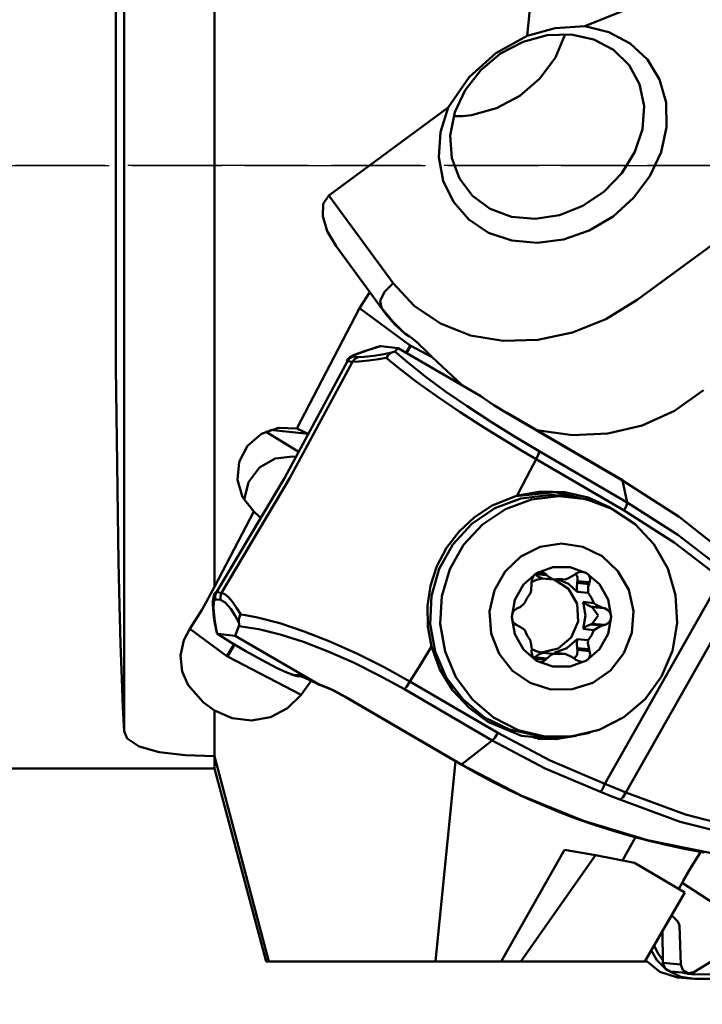
# Model space of a CAD drawing. Extents: x -34.7 to 57.8, y -58 to 21.5.
# Drawn here: x 13.5 to 36.2, y -27.8 to 4.8 of the extents above; entities that cross this region are included whole.
import ezdxf

# ---------------------------------------------------------------- set-up
doc = ezdxf.new("R2010")
doc.units = 0
doc.header["$PDMODE"] = 1
doc.linetypes.add('LONGDASH_DASH', pattern=[10.5, 6, -0.75, 3, -0.75])
doc.layers.get('DEFPOINTS').update_dxf_attribs({"linetype": 'CONTINUOUS'})
for name, color, linetype, lineweight in [('1', 4, 'CONTINUOUS', 50), ('2', 7, 'CONTINUOUS', 25), ('4', 2, 'LONGDASH_DASH', 25), ('SK4', 2, 'LONGDASH_DASH', 25)]:
    doc.layers.add(name, color=color, linetype=linetype, lineweight=lineweight)
doc.styles.add('STANDARD 3.5 mm', font='monos.ttf', dxfattribs={"height": 3.5})
doc.dimstyles.new('AM_DIN', dxfattribs={"dimtxt": 3.5, "dimasz": 2.5, "dimexe": 2, "dimexo": 1, "dimgap": 1, "dimtad": 1, "dimdsep": 46, "dimtxsty": 'STANDARD 3.5 mm', "dimcen": 0.09, "dimadec": 0, "dimazin": 2, "dimtm": 1e-09, "dimtfac": 0.707107, "dimtmove": 0, "dimatfit": 3, "dimfxl": 1, "dimtolj": 1, "dimlwd": -1, "dimlwe": -1, "dimarcsym": 0})

# ---------------------------------------------------------------- blocks, each defined once
blk = doc.blocks.new('*D10')
at = {"layer": '2', "color": 0}
for p, q in [((0, -21), (0, -45.332)), ((49.998, -28.001), (49.998, -45.332)), ((47.498, -43.332), (2.5, -43.332))]:
    blk.add_line(p, q, dxfattribs=at)
for points in [[(2.5, -42.915), (2.5, -43.748), (0, -43.332)], [(47.498, -42.915), (47.498, -43.748), (49.998, -43.332)]]:
    blk.add_solid(points, dxfattribs=at)
at = {"layer": 'DEFPOINTS', "color": 0}
for p in [(0, -20), (49.998, -27.001), (0, -43.332)]:
    blk.add_point(p, dxfattribs=at)
at = {"layer": '2', "color": 0, "insert": (24.399, -40.52), "char_height": 3.5, "attachment_point": 5, "style": 'STANDARD 3.5 mm'}
blk.add_mtext('\\A1;50', dxfattribs=at)

msp = doc.modelspace()

# ---------------------------------------------------------------- linework, layer by layer
at = {"layer": '1'}
for p, q in [((20.000002, -13.975344), (20.000002, 20.000005)), ((17.000773, -18.760638), (17.000773, 18.760654)), ((30.372304, 4.306849), (31.139221, 12.054123)), ((16.726886, -6.687021), (16.726886, 6.245006)), ((32.283343, 4.618604), (35.573688, 5.950596)), ((32.283343, 4.618604), (31.305847, 4.552631)), ((32.283343, 4.618604), (33.086843, 4.423666)), ((29.331379, 3.729365), (30.372304, 4.306849)), ((31.037349, 4.322897), (30.236441, 4.106183)), ((31.305847, 4.552631), (30.372304, 4.306849)), ((31.838257, 4.349495), (31.037349, 4.322897)), ((31.634067, 4.361182), (31.308445, 3.589112)), ((32.588841, 4.184304), (31.838257, 4.349495)), ((33.086843, 4.423666), (33.792026, 4.049719)), ((30.236441, 4.106183), (29.485857, 3.712942)), ((33.241939, 3.837692), (32.588841, 4.184304)), ((33.792026, 4.049719), (34.361601, 3.516539)), ((28.451328, 2.930964), (29.331379, 3.729365)), ((29.485857, 3.712942), (28.83276, 3.167917)), ((33.756515, 3.331424), (33.241939, 3.837692)), ((31.308445, 3.589112), (30.796006, 2.891626)), ((34.100232, 2.697355), (33.756515, 3.331424)), ((34.361601, 3.516539), (34.765435, 2.852311)), ((28.83276, 3.167917), (28.318184, 2.505336)), ((27.752182, 1.929766), (28.451328, 2.930964)), ((30.796006, 2.891626), (30.131209, 2.315668)), ((34.2515, 1.975281), (34.100232, 2.697355)), ((34.765435, 2.852311), (34.982185, 2.092183)), ((28.318184, 2.505336), (27.974467, 1.766816)), ((30.131209, 2.315668), (29.358776, 1.899923)), ((34.200813, 1.210599), (34.2515, 1.975281)), ((34.982185, 2.092183), (35.000377, 1.276317)), ((27.752182, 1.929766), (23.787326, -0.992367)), ((27.499078, 1.10782), (27.752182, 1.929766)), ((27.974467, 1.766816), (27.823199, 0.998791)), ((28.230871, 1.639982), (27.933705, 1.63412)), ((28.530641, 1.672369), (28.230871, 1.639982)), ((29.358776, 1.899923), (28.530641, 1.672369)), ((27.443165, 0.282216), (27.499078, 1.10782)), ((27.823199, 0.998791), (27.873886, 0.249515)), ((33.951349, 0.451344), (34.200813, 1.210599)), ((35.000377, 1.276317), (34.819053, 0.447904)), ((33.518793, -0.254766), (33.951349, 0.451344)), ((34.819053, 0.447904), (34.4478, -0.349262)), ((27.587397, -0.50337), (27.443165, 0.282216)), ((27.873886, 0.249515), (28.12335, -0.433946)), ((32.930318, -0.863378), (33.518793, -0.254766)), ((34.021554, -4.457926), (39.963591, -0.091598)), ((27.924143, -1.207397), (27.587397, -0.50337)), ((28.12335, -0.433946), (28.555906, -1.008645)), ((34.4478, -0.349262), (33.906257, -1.073006)), ((32.2229, -1.336241), (32.930318, -0.863378)), ((23.608303, -1.265775), (23.591383, -1.681036)), ((23.787326, -0.992367), (23.608303, -1.265775)), ((23.787326, -0.992367), (25.925694, -3.9059)), ((28.435601, -1.792657), (27.924143, -1.207397)), ((28.555906, -1.008645), (29.144381, -1.438464)), ((33.906257, -1.073006), (33.223063, -1.685106)), ((29.144381, -1.438464), (29.851799, -1.696418)), ((31.440983, -1.643635), (32.2229, -1.336241)), ((23.591383, -1.681036), (23.739133, -2.174974)), ((29.094723, -2.228168), (28.435601, -1.792657)), ((29.851799, -1.696418), (30.63371, -1.766278)), ((30.63371, -1.766278), (31.440983, -1.643635)), ((33.223063, -1.685106), (32.434339, -2.153149)), ((23.739133, -2.174974), (24.029075, -2.672376)), ((29.866648, -2.490895), (29.094723, -2.228168)), ((32.434339, -2.153149), (31.581811, -2.452379)), ((30.710553, -2.56698), (29.866648, -2.490895)), ((31.581811, -2.452379), (30.710553, -2.56698)), ((24.029075, -2.672376), (25.155647, -4.205518)), ((25.63737, -4.188901), (25.925694, -3.9059)), ((25.925694, -3.9059), (26.626415, -4.65927)), ((25.155647, -4.205518), (24.808145, -4.728306)), ((25.155647, -4.205518), (25.696415, -4.943216)), ((25.494319, -4.48835), (25.63737, -4.188901)), ((25.534869, -4.724019), (25.494319, -4.48835)), ((32.987291, -5.093013), (34.021554, -4.457926)), ((24.808145, -4.728306), (22.732957, -8.719318)), ((26.494385, -5.972634), (24.808145, -4.728306)), ((25.90109, -5.16716), (25.534869, -4.724019)), ((26.626415, -4.65927), (27.492205, -5.24264)), ((25.696415, -4.943216), (25.98136, -5.276456)), ((26.317095, -5.567015), (25.90109, -5.16716)), ((31.87366, -5.541387), (32.987291, -5.093013)), ((25.98136, -5.276456), (26.317095, -5.567015)), ((27.492205, -5.24264), (28.4898, -5.633532)), ((30.723445, -5.785824), (31.87366, -5.541387)), ((26.317095, -5.567015), (26.471167, -5.673089)), ((26.471167, -5.673089), (26.569375, -5.739945)), ((26.569375, -5.739945), (26.645139, -5.798929)), ((26.645139, -5.798929), (26.711136, -5.857719)), ((26.711136, -5.857719), (26.774328, -5.916606)), ((28.4898, -5.633532), (29.580855, -5.816951)), ((29.580855, -5.816951), (30.723445, -5.785824)), ((24.738037, -6.244105), (25.116472, -6.111822)), ((24.752444, -6.236184), (24.850257, -6.200649)), ((24.850257, -6.200649), (24.96481, -6.161068)), ((24.96481, -6.161068), (25.089517, -6.119525)), ((25.089517, -6.119525), (25.226222, -6.07522)), ((25.116472, -6.111822), (25.460498, -6.003107)), ((25.226222, -6.07522), (25.373602, -6.029099)), ((25.373602, -6.029099), (25.414861, -6.016503)), ((25.414861, -6.016503), (25.456973, -6.003761)), ((25.460498, -6.003107), (25.499497, -5.9971)), ((25.499497, -5.9971), (25.51302, -5.996785)), ((26.095409, -6.054437), (25.51302, -5.996785)), ((25.88308, -6.205421), (25.563277, -6.264283)), ((25.88308, -6.205421), (25.80115, -6.248247)), ((25.912081, -6.196167), (25.88308, -6.205421)), ((25.943595, -6.184685), (25.912081, -6.196167)), ((25.978804, -6.166009), (25.943595, -6.184685)), ((26.095409, -6.054437), (25.978804, -6.166009)), ((26.46298, -6.582772), (25.978804, -6.166009)), ((28.83448, -7.650415), (26.095409, -6.054437)), ((26.356331, -6.206486), (26.494385, -5.972634)), ((26.511269, -5.982881), (26.37339, -6.216442)), ((26.494385, -5.972634), (26.507896, -5.969171)), ((26.507896, -5.969171), (26.511269, -5.982881)), ((26.511269, -5.982881), (27.221618, -6.352238)), ((26.774328, -5.916606), (26.778247, -5.920191)), ((26.778247, -5.920191), (27.01136, -6.14462)), ((27.01136, -6.14462), (27.221618, -6.352238)), ((24.407558, -6.49019), (22.317454, -10.369822)), ((24.581179, -6.507389), (22.491081, -10.387021)), ((24.387392, -6.478442), (24.383637, -6.481397)), ((24.383637, -6.481397), (24.407558, -6.49019)), ((24.385884, -6.477231), (24.404173, -6.446491)), ((24.404173, -6.446491), (24.423461, -6.41987)), ((24.484679, -6.394411), (24.407558, -6.49019)), ((24.407558, -6.49019), (24.581179, -6.507389)), ((24.423461, -6.41987), (24.444256, -6.397003)), ((24.444256, -6.397003), (24.464979, -6.378157)), ((24.464979, -6.378157), (24.486859, -6.361007)), ((24.593181, -6.338189), (24.484679, -6.394411)), ((24.486859, -6.361007), (24.506874, -6.347321)), ((24.506874, -6.347321), (24.53659, -6.329517)), ((24.53659, -6.329517), (24.564719, -6.314837)), ((24.564719, -6.314837), (24.613614, -6.291995)), ((24.6583, -6.41161), (24.581179, -6.507389)), ((24.581179, -6.507389), (24.783274, -6.504748)), ((24.593181, -6.338189), (24.594411, -6.309024)), ((24.766808, -6.355387), (24.593181, -6.338189)), ((24.594411, -6.309024), (24.738037, -6.244105)), ((24.613614, -6.291995), (24.666917, -6.269467)), ((24.766808, -6.355387), (24.6583, -6.41161)), ((24.666917, -6.269467), (24.752444, -6.236184)), ((24.968031, -6.350034), (24.766808, -6.355387)), ((24.783274, -6.504748), (25.119869, -6.46897)), ((25.282916, -6.310332), (24.968031, -6.350034)), ((25.119869, -6.46897), (25.435366, -6.423697)), ((25.563277, -6.264283), (25.282916, -6.310332)), ((25.435366, -6.423697), (25.697995, -6.381524)), ((25.700006, -6.377116), (25.697995, -6.381524)), ((25.697995, -6.381524), (26.115181, -6.724793)), ((25.733216, -6.319585), (25.700006, -6.377116)), ((25.80115, -6.248247), (25.733216, -6.319585)), ((27.221618, -6.352238), (28.217512, -7.290941)), ((16.763602, -9.892695), (16.726886, -6.687021)), ((26.115181, -6.724793), (26.705304, -7.173821)), ((27.019305, -7.017556), (26.46298, -6.582772)), ((26.705304, -7.173821), (27.391999, -7.664149)), ((27.667969, -7.490856), (27.019305, -7.017556)), ((28.383175, -7.983776), (27.667969, -7.490856)), ((36.223988, -7.448538), (35.260069, -8.132532)), ((27.391999, -7.664149), (28.148379, -8.176473)), ((28.83448, -7.650415), (28.882206, -7.684521)), ((28.882206, -7.684521), (29.26838, -7.944001)), ((29.153162, -8.488833), (28.383175, -7.983776)), ((29.26838, -7.944001), (29.68983, -8.20152)), ((35.260069, -8.132532), (34.192813, -8.618548)), ((28.148379, -8.176473), (28.961531, -8.702579)), ((29.958182, -8.992411), (29.153162, -8.488833)), ((29.685875, -8.196505), (29.688152, -8.198516)), ((29.685875, -8.196505), (33.537475, -10.440748)), ((29.688152, -8.198516), (29.68983, -8.20152)), ((29.68983, -8.20152), (33.54143, -10.445738)), ((22.124346, -8.69771), (21.551083, -8.898304)), ((21.829003, -8.770937), (23.106844, -8.897432)), ((22.732957, -8.719318), (22.124346, -8.69771)), ((23.106844, -8.897432), (22.732957, -8.719318)), ((28.961531, -8.702579), (30.221544, -9.475061)), ((31.872963, -8.946896), (30.686977, -8.779803)), ((34.192813, -8.618548), (33.05287, -8.892611)), ((21.551083, -8.898304), (21.093704, -9.292902)), ((21.694176, -8.824883), (22.778818, -9.48274)), ((30.774629, -9.479882), (29.958182, -8.992411)), ((33.05287, -8.892611), (31.872963, -8.946896)), ((21.093704, -9.292902), (20.816462, -9.826081)), ((21.484929, -10.016428), (22.006354, -9.717924)), ((22.006354, -9.717924), (22.600994, -9.653296)), ((22.601079, -9.653321), (22.67926, -9.661048)), ((30.221544, -9.475061), (30.671723, -9.739241)), ((30.35671, -10.34509), (30.671723, -9.739241)), ((30.753519, -9.573069), (30.671723, -9.739241)), ((30.671723, -9.739241), (33.589162, -11.439161)), ((30.774629, -9.479882), (30.753519, -9.573069)), ((33.692069, -11.179802), (30.774629, -9.479882)), ((16.787965, -11.577404), (16.763602, -9.892695)), ((20.816462, -9.826081), (20.758308, -10.422968)), ((21.122106, -10.499974), (21.484929, -10.016428)), ((22.317454, -10.369822), (20.060924, -14.152489)), ((22.491081, -10.387021), (20.234545, -14.169687)), ((20.758308, -10.422968), (20.927405, -10.999653)), ((30.037859, -10.948857), (30.35671, -10.34509)), ((33.537475, -10.440748), (33.539752, -10.442735)), ((33.539752, -10.442735), (33.54143, -10.445738)), ((33.54143, -10.445738), (35.416685, -11.658721)), ((33.54143, -10.445738), (33.692069, -11.179802)), ((20.977329, -11.089328), (21.122106, -10.499974)), ((20.927405, -10.999653), (21.300008, -11.475181)), ((29.186948, -11.293894), (30.037859, -10.948857)), ((30.166157, -11.041705), (29.302687, -11.365304)), ((30.512133, -11.074309), (29.652659, -11.394566)), ((29.984961, -10.96264), (31.308966, -10.836388)), ((30.824711, -10.812649), (30.037859, -10.948857)), ((31.079395, -10.929938), (30.166157, -11.041705)), ((31.420587, -10.963706), (30.512133, -11.074309)), ((31.622688, -10.835492), (30.824711, -10.812649)), ((31.276736, -10.934347), (31.079395, -10.929938)), ((31.473587, -10.948808), (31.276736, -10.934347)), ((31.308966, -10.836388), (32.604126, -11.144848)), ((32.32904, -11.068714), (31.420587, -10.963706)), ((31.473436, -10.948784), (31.814628, -10.982551)), ((32.400771, -11.016537), (31.622688, -10.835492)), ((33.18852, -11.38369), (32.32904, -11.068714)), ((33.128731, -11.348711), (32.400771, -11.016537)), ((29.302687, -11.365304), (28.536018, -11.883078)), ((28.615574, -11.670397), (29.186948, -11.293894)), ((29.652659, -11.394566), (28.888486, -11.90718)), ((33.128731, -11.348711), (33.12167, -11.350601)), ((33.137294, -11.353701), (33.128731, -11.348711)), ((33.137294, -11.353701), (33.131347, -11.3553)), ((33.160633, -11.367412), (33.137294, -11.353701)), ((33.952687, -11.891604), (33.18852, -11.38369)), ((33.670958, -11.272989), (33.589162, -11.439161)), ((33.692069, -11.179802), (33.670958, -11.272989)), ((35.369946, -12.253186), (33.692069, -11.179802)), ((16.816022, -13.146591), (16.787965, -11.577404)), ((21.300008, -11.475181), (20.000002, -13.975344)), ((21.300008, -11.475181), (21.484578, -11.645447)), ((21.484578, -11.645447), (21.527132, -11.67684)), ((28.113878, -12.136841), (28.615574, -11.670397)), ((33.589162, -11.439161), (35.246873, -12.499513)), ((35.416685, -11.658721), (37.172507, -13.041365)), ((28.536018, -11.883078), (27.907932, -12.566854)), ((28.888486, -11.90718), (28.260823, -12.584561)), ((34.58035, -12.56511), (33.952687, -11.891604)), ((27.695802, -12.684725), (28.113878, -12.136841)), ((36.954103, -13.462439), (35.369946, -12.253186)), ((27.375836, -13.294741), (27.695802, -12.684725)), ((27.907932, -12.566854), (27.452648, -13.379353)), ((28.260823, -12.584561), (27.803505, -13.390156)), ((30.807767, -12.651781), (30.164789, -12.968138)), ((31.513453, -12.541613), (30.807767, -12.651781)), ((32.219133, -12.647445), (31.513453, -12.541613)), ((32.862111, -12.959829), (32.219133, -12.647445)), ((35.037668, -13.367895), (34.58035, -12.56511)), ((35.246873, -12.499513), (36.812003, -13.694159)), ((30.164789, -12.968138), (29.64165, -13.46256)), ((33.385256, -13.45103), (32.862111, -12.959829)), ((16.847494, -14.584633), (16.816022, -13.146591)), ((27.167249, -13.9385), (27.375836, -13.294741)), ((27.452648, -13.379353), (27.194979, -14.276294)), ((27.803505, -13.390156), (27.541184, -14.280557)), ((31.226273, -13.322598), (30.687546, -13.523506)), ((31.799639, -13.32066), (31.226273, -13.322598)), ((32.338481, -13.51791), (31.799639, -13.32066)), ((35.299989, -14.256673), (35.037668, -13.367895)), ((29.64165, -13.46256), (29.284822, -14.091131)), ((30.687546, -13.523506), (30.248432, -13.899185)), ((30.519406, -13.831651), (30.535345, -13.716348)), ((30.535345, -13.716348), (30.574763, -13.633068)), ((30.574763, -13.633068), (30.627866, -13.568731)), ((30.627866, -13.568731), (30.687546, -13.523506)), ((30.632335, -13.553179), (31.027188, -13.592276)), ((30.752096, -13.638445), (30.632335, -13.553179)), ((30.887225, -13.695443), (30.685064, -13.746603)), ((30.687546, -13.523506), (30.69706, -13.518128)), ((30.688067, -13.523215), (30.991549, -13.553252)), ((30.69706, -13.518128), (30.765618, -13.491216)), ((30.887225, -13.695443), (30.752096, -13.638445)), ((30.765618, -13.491216), (30.833238, -13.483368)), ((30.833238, -13.483368), (30.901257, -13.494825)), ((31.247251, -13.731075), (30.887225, -13.695443)), ((30.901257, -13.494825), (30.981291, -13.542763)), ((30.981291, -13.542763), (30.991549, -13.553252)), ((31.027188, -13.592276), (30.991549, -13.553252)), ((31.078711, -13.640965), (31.027188, -13.592276)), ((31.247251, -13.731075), (31.078711, -13.640965)), ((31.247251, -13.731075), (31.439045, -13.715161)), ((31.742733, -13.874453), (31.381218, -13.716735)), ((31.439045, -13.715161), (31.630845, -13.729767)), ((31.49388, -13.716227), (31.630845, -13.729767)), ((31.725286, -13.697817), (31.630845, -13.729767)), ((31.920471, -13.589248), (31.725286, -13.697817)), ((31.97435, -13.549933), (31.920471, -13.589248)), ((31.97435, -13.549933), (32.089926, -13.492936)), ((31.984851, -13.544653), (32.040141, -13.658284)), ((32.040141, -13.658284), (32.042678, -13.785142)), ((32.089926, -13.492936), (32.185529, -13.478717)), ((32.185529, -13.478717), (32.269481, -13.489327)), ((32.269481, -13.489327), (32.338481, -13.51791)), ((32.338481, -13.51791), (32.347831, -13.523627)), ((32.77782, -13.89061), (32.338481, -13.51791)), ((32.347831, -13.523627), (32.403787, -13.571928)), ((32.403787, -13.571928), (32.441521, -13.631106)), ((32.441521, -13.631106), (32.461287, -13.70271)), ((32.461287, -13.70271), (32.451968, -13.808808)), ((36.812003, -13.694159), (32.946347, -20.508593)), ((33.742078, -14.077421), (33.385256, -13.45103)), ((20.000002, -13.975344), (19.587092, -14.724862)), ((27.066946, -14.608299), (27.167249, -13.9385)), ((30.248432, -13.899185), (29.9619, -14.40429)), ((30.685064, -13.746603), (30.494184, -13.831578)), ((30.522089, -13.890102), (30.505684, -14.091131)), ((30.519406, -13.831651), (30.522089, -13.890102)), ((31.744967, -14.042151), (31.266127, -13.728144)), ((32.036332, -14.140183), (31.742733, -13.874453)), ((32.032159, -14.542121), (31.744967, -14.042151)), ((32.017734, -13.992712), (32.030899, -13.844562)), ((32.036332, -14.140183), (32.017734, -13.992712)), ((32.030899, -13.844562), (32.042678, -13.785142)), ((32.030899, -13.844562), (32.425752, -13.883658)), ((32.042678, -13.785142), (32.446657, -13.825135)), ((32.396357, -14.175816), (32.403, -13.963159)), ((32.403, -13.963159), (32.425752, -13.883658)), ((32.425752, -13.883658), (32.446657, -13.825135)), ((32.451968, -13.808808), (32.446657, -13.825135)), ((33.064654, -14.393777), (32.77782, -13.89061)), ((19.950696, -14.387891), (19.961463, -14.318443)), ((19.961463, -14.318443), (19.975567, -14.257303)), ((19.975567, -14.257303), (20.006955, -14.194976)), ((20.006955, -14.194976), (20.012641, -14.187443)), ((20.012641, -14.187443), (20.018703, -14.17991)), ((20.060924, -14.152489), (20.018055, -14.268228)), ((20.018055, -14.268228), (20.024704, -14.391549)), ((20.023814, -14.167871), (20.018885, -14.180079)), ((20.060924, -14.152489), (20.023814, -14.167871)), ((20.234545, -14.169687), (20.060924, -14.152489)), ((20.234545, -14.169687), (20.191676, -14.285426)), ((20.191676, -14.285426), (20.198331, -14.408747)), ((20.344507, -14.214476), (20.234545, -14.169687)), ((20.464903, -14.319097), (20.344507, -14.214476)), ((20.59781, -14.478728), (20.464903, -14.319097)), ((27.194979, -14.276294), (27.14896, -15.20882)), ((27.541184, -14.280557), (27.488002, -15.207754)), ((29.284822, -14.091131), (29.12602, -14.797992)), ((30.290314, -14.520223), (30.37314, -14.343683)), ((30.37314, -14.343683), (30.482011, -14.182308)), ((30.505684, -14.091131), (30.482011, -14.182308)), ((32.396357, -14.175816), (32.036332, -14.140183)), ((32.396357, -14.175816), (32.505319, -14.336465)), ((32.505319, -14.336465), (32.588254, -14.512447)), ((33.643719, -20.799709), (37.403803, -14.171383)), ((33.900886, -14.783313), (33.742078, -14.077421)), ((35.353171, -15.183555), (35.299989, -14.256673)), ((16.882061, -15.877141), (16.847494, -14.584633)), ((19.941879, -14.575622), (19.943841, -14.456976)), ((19.948843, -14.705556), (19.941879, -14.575622)), ((19.943841, -14.456976), (19.950696, -14.387891)), ((19.958187, -14.684336), (19.969681, -14.459059)), ((20.004653, -15.12508), (19.958187, -14.684336)), ((19.969681, -14.459059), (20.024704, -14.391549)), ((20.024704, -14.391549), (20.198331, -14.408747)), ((20.198331, -14.408747), (20.349709, -14.489968)), ((20.349709, -14.489968), (20.538039, -14.710933)), ((20.729197, -14.669293), (20.59781, -14.478728)), ((20.867458, -14.896847), (20.729197, -14.669293)), ((27.078047, -15.287739), (27.066946, -14.608299)), ((29.9619, -14.40429), (29.862512, -14.977899)), ((30.01524, -14.703569), (30.028266, -14.697441)), ((30.075683, -14.677021), (30.028266, -14.697441)), ((30.138325, -14.645167), (30.075683, -14.677021)), ((30.290314, -14.520223), (30.138325, -14.645167)), ((32.065951, -15.12055), (32.032159, -14.542121)), ((32.228229, -14.476815), (32.588254, -14.512447)), ((32.344816, -14.56649), (32.228229, -14.476815)), ((32.310406, -14.925164), (32.228229, -14.476815)), ((32.477777, -14.628477), (32.344816, -14.56649)), ((32.477777, -14.628477), (32.87263, -14.667549)), ((32.534339, -14.647614), (32.477777, -14.628477)), ((32.534339, -14.647614), (32.938317, -14.687582)), ((32.534339, -14.647614), (32.73033, -14.923735)), ((32.667373, -14.572449), (32.588254, -14.512447)), ((32.87263, -14.667549), (32.667373, -14.572449)), ((32.938317, -14.687582), (32.87263, -14.667549)), ((32.938317, -14.687582), (33.053639, -14.747535)), ((33.164388, -14.966707), (33.064654, -14.393777)), ((19.587092, -14.724862), (19.182041, -15.370898)), ((19.960815, -14.836241), (19.948843, -14.705556)), ((19.977178, -14.975573), (19.960815, -14.836241)), ((19.998561, -15.12835), (19.977178, -14.975573)), ((20.538039, -14.710933), (20.667349, -14.910776)), ((20.667349, -14.910776), (20.805628, -15.156013)), ((20.831492, -14.960506), (20.803357, -15.058635)), ((20.86469, -14.900868), (20.831492, -14.960506)), ((20.867458, -14.896847), (20.86469, -14.900868)), ((21.02078, -14.918769), (20.867458, -14.896847)), ((21.423934, -14.994588), (21.02078, -14.918769)), ((22.160517, -15.18542), (21.423934, -14.994588)), ((29.12602, -14.797992), (29.179348, -15.520356)), ((29.862512, -14.977899), (29.862688, -14.966756)), ((29.870506, -15.051538), (29.862512, -14.977899)), ((29.862512, -14.977899), (29.962245, -15.550829)), ((29.862688, -14.966756), (29.873443, -14.891397)), ((29.873443, -14.891397), (29.89892, -14.823935)), ((29.89892, -14.823935), (29.939893, -14.763086)), ((29.939893, -14.763086), (30.01524, -14.703569)), ((32.228501, -15.374071), (32.310406, -14.925164)), ((32.73033, -14.923735), (32.534502, -15.201213)), ((33.053639, -14.747535), (33.118285, -14.817419)), ((33.064999, -15.540316), (33.164388, -14.966707)), ((33.118285, -14.817419), (33.153669, -14.892802)), ((33.164151, -14.977826), (33.149708, -15.052821)), ((33.153669, -14.892802), (33.164388, -14.966707)), ((33.164388, -14.966707), (33.164151, -14.977826)), ((33.847552, -15.505991), (33.900886, -14.783313)), ((20.025104, -15.289653), (19.998561, -15.12835)), ((20.069451, -15.506524), (20.004653, -15.12508)), ((20.036695, -15.353166), (20.025104, -15.289653)), ((20.805791, -15.28505), (20.681804, -15.59758)), ((20.803357, -15.058635), (20.805628, -15.156013)), ((20.805628, -15.156013), (20.812186, -15.19959)), ((20.813658, -15.24375), (20.805791, -15.28505)), ((20.805791, -15.28505), (21.470449, -15.383688)), ((20.812186, -15.19959), (20.813658, -15.24375)), ((22.973053, -15.453911), (22.160517, -15.18542)), ((27.196995, -15.956763), (27.078047, -15.287739)), ((27.14896, -15.20882), (27.317094, -16.126133)), ((27.488002, -15.207754), (27.646828, -16.121748)), ((29.896806, -15.126), (29.870506, -15.051538)), ((29.944508, -15.194213), (29.896806, -15.126)), ((30.02843, -15.251041), (29.944508, -15.194213)), ((30.02843, -15.251041), (30.075865, -15.269281)), ((30.075865, -15.269281), (30.228212, -15.35915)), ((31.839075, -15.653051), (32.065951, -15.12055)), ((32.228501, -15.374071), (32.345028, -15.283597)), ((32.345028, -15.283597), (32.477953, -15.220713)), ((32.477953, -15.220713), (32.534502, -15.201213)), ((32.477953, -15.220713), (32.872805, -15.25981)), ((32.534502, -15.201213), (32.938487, -15.241206)), ((32.58852, -15.409704), (32.786952, -15.289362)), ((32.786952, -15.289362), (32.872805, -15.25981)), ((32.872805, -15.25981), (32.938487, -15.241206)), ((32.956527, -15.235562), (32.938487, -15.241206)), ((33.059882, -15.178831), (32.956527, -15.235562)), ((33.115402, -15.119411), (33.059882, -15.178831)), ((33.149708, -15.052821), (33.115402, -15.119411)), ((35.194345, -16.098542), (35.353171, -15.183555)), ((19.182041, -15.370898), (18.982671, -15.748564)), ((20.410891, -16.277698), (19.182041, -15.370898)), ((20.049109, -15.417988), (20.036695, -15.353166)), ((20.083216, -15.52818), (20.069451, -15.506524)), ((20.099415, -15.539928), (20.083216, -15.52818)), ((20.525164, -15.8106), (20.099415, -15.539928)), ((20.099415, -15.539928), (20.681804, -15.59758)), ((20.681804, -15.59758), (23.420875, -17.193582)), ((21.470449, -15.383688), (22.175015, -15.557127)), ((22.175015, -15.557127), (22.951463, -15.805174)), ((23.829595, -15.789671), (22.973053, -15.453911)), ((29.179348, -15.520356), (29.440075, -16.194007)), ((29.962245, -15.550829), (30.24908, -16.053996)), ((30.228212, -15.35915), (30.290581, -15.417504)), ((30.373515, -15.593486), (30.290581, -15.417504)), ((30.482484, -15.754111), (30.373515, -15.593486)), ((31.400318, -16.025146), (31.839075, -15.653051)), ((32.58852, -15.409704), (32.228501, -15.374071)), ((32.505695, -15.586267), (32.396829, -15.747643)), ((32.58852, -15.409704), (32.505695, -15.586267)), ((32.778468, -16.045421), (33.064999, -15.540316)), ((33.586824, -16.181265), (33.847552, -15.505991)), ((16.919383, -17.011229), (16.882061, -15.877141)), ((18.982671, -15.748564), (18.870093, -16.25861)), ((20.410891, -16.277698), (20.644095, -15.882664)), ((20.661015, -15.892838), (20.427774, -16.28792)), ((21.039516, -16.114651), (20.525164, -15.8106)), ((22.951463, -15.805174), (23.768795, -16.118091)), ((24.716284, -16.186158), (23.829595, -15.789671)), ((26.84259, -16.539819), (27.196995, -15.956763)), ((27.196995, -15.956763), (27.476744, -16.714469)), ((30.482484, -15.754111), (30.522252, -15.971394)), ((30.522252, -15.971394), (30.522743, -16.053172)), ((31.695225, -16.009619), (32.036804, -15.712011)), ((32.018291, -15.859579), (32.036804, -15.712011)), ((32.031547, -16.007656), (32.018291, -15.859579)), ((32.036804, -15.712011), (32.396829, -15.747643)), ((32.389913, -15.840467), (32.396829, -15.747643)), ((32.4264, -16.046729), (32.389913, -15.840467)), ((18.870093, -16.25861), (18.927206, -16.780696)), ((20.414264, -16.291384), (20.410891, -16.277698)), ((20.427774, -16.28792), (20.414264, -16.291384)), ((20.427774, -16.28792), (22.868759, -17.55715)), ((21.573677, -16.411435), (21.039516, -16.114651)), ((23.768795, -16.118091), (24.61434, -16.489894)), ((25.610095, -16.63429), (24.716284, -16.186158)), ((27.317094, -16.126133), (27.690231, -16.978213)), ((27.646828, -16.121748), (28.0091, -16.973295)), ((29.440075, -16.194007), (29.885034, -16.759113)), ((30.24908, -16.053996), (30.688418, -16.426672)), ((30.519806, -16.130348), (30.520091, -16.113512)), ((30.538482, -16.239207), (30.519806, -16.130348)), ((30.522743, -16.053172), (30.520091, -16.113512)), ((30.523034, -16.045929), (30.700881, -16.119762)), ((30.5728, -16.312265), (30.538482, -16.239207)), ((30.619364, -16.372314), (30.5728, -16.312265)), ((30.588418, -16.348721), (30.633165, -16.30851)), ((30.633165, -16.30851), (30.752877, -16.22242)), ((30.633165, -16.30851), (31.028017, -16.347607)), ((30.700881, -16.119762), (30.88797, -16.164527)), ((30.752877, -16.22242), (30.88797, -16.164527)), ((30.844017, -16.156799), (31.400318, -16.025146)), ((30.88797, -16.164527), (31.247989, -16.200159)), ((31.028017, -16.347607), (31.170311, -16.233781)), ((31.170311, -16.233781), (31.247989, -16.200159)), ((31.439796, -16.21479), (31.247989, -16.200159)), ((31.271565, -16.163219), (31.695225, -16.009619)), ((31.631584, -16.198875), (31.271565, -16.163219)), ((31.631584, -16.198875), (31.439796, -16.21479)), ((31.631584, -16.198875), (31.84656, -16.293564)), ((31.84656, -16.293564), (31.921301, -16.344579)), ((32.030736, -16.22741), (31.936374, -16.356957)), ((32.043362, -16.067004), (32.030736, -16.22741)), ((32.031547, -16.007656), (32.4264, -16.046729)), ((32.043362, -16.067004), (32.031547, -16.007656)), ((32.043362, -16.067004), (32.447347, -16.106996)), ((32.339359, -16.421076), (32.778468, -16.045421)), ((32.440322, -16.310375), (32.396308, -16.375609)), ((32.447347, -16.106996), (32.4264, -16.046729)), ((32.462783, -16.225424), (32.440322, -16.310375)), ((32.447347, -16.106996), (32.462783, -16.225424)), ((33.141872, -16.749108), (33.586824, -16.181265)), ((34.832079, -16.952294), (35.194345, -16.098542)), ((22.056187, -16.661226), (21.573677, -16.411435)), ((24.61434, -16.489894), (25.465633, -16.911937)), ((26.48449, -17.120549), (25.610095, -16.63429)), ((26.48449, -17.120549), (26.84259, -16.539819)), ((30.588418, -16.348721), (30.992403, -16.388714)), ((30.679008, -16.420955), (30.619364, -16.372314)), ((30.688418, -16.426672), (30.679008, -16.420955)), ((30.754693, -16.455013), (30.688418, -16.426672)), ((30.688418, -16.426672), (31.227266, -16.623946)), ((30.829562, -16.464702), (30.754693, -16.455013)), ((30.908221, -16.448812), (30.829562, -16.464702)), ((30.992403, -16.388714), (30.908221, -16.448812)), ((30.992403, -16.388714), (31.028017, -16.347607)), ((31.227266, -16.623946), (31.800633, -16.622008)), ((31.800633, -16.622008), (32.339359, -16.421076)), ((31.921301, -16.344579), (31.975204, -16.385395)), ((31.990501, -16.396368), (31.975204, -16.385395)), ((32.098525, -16.447092), (31.990501, -16.396368)), ((32.18109, -16.459979), (32.098525, -16.447092)), ((32.257533, -16.453002), (32.18109, -16.459979)), ((32.329779, -16.426478), (32.257533, -16.453002)), ((32.339359, -16.421076), (32.329779, -16.426478)), ((32.396308, -16.375609), (32.339359, -16.421076)), ((18.927206, -16.780696), (19.127521, -17.237475)), ((22.422523, -16.830644), (22.056187, -16.661226)), ((22.623667, -16.897016), (22.422523, -16.830644)), ((22.532194, -16.877686), (22.512125, -16.869329)), ((22.551379, -16.885364), (22.532194, -16.877686)), ((22.606154, -16.905131), (22.551379, -16.885364)), ((22.65778, -16.919592), (22.606154, -16.905131)), ((22.680695, -16.922523), (22.623667, -16.897016)), ((22.762564, -16.910775), (22.623667, -16.897016)), ((22.698808, -16.928337), (22.65778, -16.919592)), ((22.741762, -16.935289), (22.680695, -16.922523)), ((22.741756, -16.935289), (22.698808, -16.928337)), ((22.880653, -16.949048), (22.741756, -16.935289)), ((22.919634, -16.960844), (22.762564, -16.910775)), ((22.877498, -16.950186), (22.86535, -16.946964)), ((22.904016, -16.959003), (22.877498, -16.950186)), ((22.940781, -16.973077), (22.904016, -16.959003)), ((23.049828, -17.017043), (22.919634, -16.960844)), ((22.99552, -16.995678), (22.940781, -16.973077)), ((25.465633, -16.911937), (26.297843, -17.371624)), ((27.476744, -16.714469), (27.897734, -17.401879)), ((27.690231, -16.978213), (28.248033, -17.718671)), ((28.0091, -16.973295), (28.555282, -17.716467)), ((29.885034, -16.759113), (30.474678, -17.165459)), ((32.552222, -17.159064), (33.141872, -16.749108)), ((34.285897, -17.698832), (34.832079, -16.952294)), ((16.959085, -17.975608), (16.919383, -17.011229)), ((19.127521, -17.237475), (19.628901, -17.810405)), ((22.868759, -17.55715), (23.210181, -17.094484)), ((23.061026, -17.024334), (22.99552, -16.995678)), ((23.204192, -17.089591), (23.049828, -17.017043)), ((23.147454, -17.064205), (23.061026, -17.024334)), ((23.243821, -17.110375), (23.147454, -17.064205)), ((23.460244, -17.218023), (23.204192, -17.089591)), ((23.349713, -17.162649), (23.243821, -17.110375)), ((23.465155, -17.221705), (23.349713, -17.162649)), ((23.518065, -17.227495), (23.420875, -17.193582)), ((23.420875, -17.193582), (23.438576, -17.204047)), ((23.438576, -17.204047), (23.454188, -17.213833)), ((23.454188, -17.213833), (23.460244, -17.218023)), ((23.485443, -17.225799), (23.460244, -17.218023)), ((23.467814, -17.223086), (23.465155, -17.221705)), ((23.470479, -17.224491), (23.467814, -17.223086)), ((23.536378, -17.249175), (23.483396, -17.232)), ((23.739376, -17.314893), (23.518065, -17.227495)), ((23.590905, -17.268311), (23.536378, -17.249175)), ((23.715001, -17.317218), (23.590905, -17.268311)), ((26.379076, -17.284395), (26.297843, -17.371624)), ((26.48449, -17.120549), (26.379076, -17.284395)), ((29.40193, -18.820469), (26.48449, -17.120549)), ((30.474678, -17.165459), (31.156625, -17.376928)), ((31.870275, -17.374724), (32.552222, -17.159064)), ((22.421112, -18.001139), (22.868759, -17.55715)), ((23.84422, -17.373101), (23.715001, -17.317218)), ((23.960504, -17.415104), (23.739376, -17.314893)), ((23.974917, -17.432981), (23.84422, -17.373101)), ((24.346872, -17.620155), (23.960504, -17.415104)), ((24.1039, -17.498626), (23.974917, -17.432981)), ((24.115128, -17.504828), (24.1039, -17.498626)), ((24.126331, -17.511053), (24.115128, -17.504828)), ((24.227984, -17.567372), (24.126331, -17.511053)), ((24.329644, -17.623692), (24.227984, -17.567372)), ((24.329977, -17.622868), (24.337008, -17.624055)), ((28.181994, -19.867377), (24.330401, -17.623134)), ((24.337008, -17.624055), (24.346872, -17.620155)), ((28.198472, -19.864374), (24.346872, -17.620155)), ((26.297843, -17.371624), (29.215283, -19.071544)), ((27.897734, -17.401879), (28.4436, -17.992274)), ((31.156625, -17.376928), (31.870275, -17.374724)), ((19.628901, -17.810405), (20.000002, -18.078606)), ((28.248033, -17.718671), (28.960108, -18.307128)), ((28.555282, -17.716467), (29.255936, -18.311198)), ((33.585244, -18.297899), (34.285897, -17.698832)), ((17.000773, -18.760638), (16.959085, -17.975608)), ((20.000002, -18.078606), (20.587218, -18.334477)), ((20.000002, -20), (20.000002, -18.078606)), ((21.856042, -18.293878), (22.421112, -18.001139)), ((28.4436, -17.992274), (29.093137, -18.462715)), ((20.587218, -18.334477), (21.225436, -18.408503)), ((21.225436, -18.408503), (21.856042, -18.293878)), ((28.960108, -18.307128), (29.78765, -18.711561)), ((29.093137, -18.462715), (29.1017, -18.467705)), ((29.1017, -18.467705), (29.12513, -18.481246)), ((29.12513, -18.481246), (30.186444, -18.917799)), ((29.255936, -18.311198), (30.073285, -18.725441)), ((32.767888, -18.717157), (33.585244, -18.297899)), ((17.099459, -19.003961), (17.000773, -18.760638)), ((29.40193, -18.820469), (29.296516, -18.984316)), ((31.140165, -19.738872), (29.40193, -18.820469)), ((29.78765, -18.711561), (30.685584, -18.909902)), ((30.073285, -18.725441), (30.963268, -18.936862)), ((30.186444, -18.917799), (31.326727, -19.033562)), ((31.930554, -18.930976), (30.596188, -18.998002)), ((31.026546, -18.943645), (30.685354, -18.909878)), ((30.963268, -18.936862), (31.877905, -18.934052)), ((31.326727, -19.033562), (32.454069, -18.819234)), ((31.367253, -19.017381), (32.007984, -18.915958)), ((31.877905, -18.934052), (32.767888, -18.717157)), ((31.932843, -18.926931), (31.930554, -18.930976)), ((17.497412, -19.272646), (17.099459, -19.003961)), ((29.215283, -19.071544), (28.198472, -19.864374)), ((29.296516, -18.984316), (29.215283, -19.071544)), ((29.215283, -19.071544), (30.974841, -20.00092)), ((30.719109, -19.013456), (31.367253, -19.017381)), ((18.160368, -19.456864), (17.497412, -19.272646)), ((19.025225, -19.562188), (18.160368, -19.456864)), ((20.000002, -19.596124), (19.025225, -19.562188)), ((21.795569, -26.399997), (20.000002, -19.596124)), ((27.332573, -26.399997), (27.990303, -19.755732)), ((28.181994, -19.867353), (28.188922, -19.868249)), ((28.415828, -20.001865), (28.181994, -19.867377)), ((28.188922, -19.868249), (28.198472, -19.864374)), ((30.176386, -20.896384), (28.198472, -19.864374)), ((32.946347, -20.508593), (31.140165, -19.738872)), ((20.000002, -20), (0, -20)), ((21.714875, -26.399997), (20.000002, -20)), ((28.651091, -20.133688), (28.415828, -20.001865)), ((29.200046, -20.427978), (28.651091, -20.133688)), ((30.974841, -20.00092), (32.803085, -20.779894)), ((29.756377, -20.707878), (29.200046, -20.427978)), ((32.946347, -20.508593), (32.869039, -20.685157)), ((33.306306, -20.655023), (32.946347, -20.508593)), ((30.3194, -20.973003), (29.756377, -20.707878)), ((32.238857, -21.73846), (30.176386, -20.896384)), ((32.869039, -20.685157), (32.803085, -20.779894)), ((32.803085, -20.779894), (33.128331, -20.906025)), ((33.643719, -20.799709), (33.306306, -20.655023)), ((33.643719, -20.799709), (33.548315, -20.960915)), ((35.624921, -21.525755), (33.643719, -20.799709)), ((30.888982, -21.223326), (30.3194, -20.973003)), ((31.464625, -21.458608), (30.888982, -21.223326)), ((33.128331, -20.906025), (33.443967, -21.03545)), ((33.548315, -20.960915), (33.443967, -21.03545)), ((33.443967, -21.03545), (35.450882, -21.769005)), ((32.046087, -21.678749), (31.464625, -21.458608)), ((37.658124, -22.047404), (35.624921, -21.525755)), ((32.632916, -21.883582), (32.046087, -21.678749)), ((34.369044, -22.383769), (32.238857, -21.73846)), ((33.224789, -22.073008), (32.632916, -21.883582)), ((35.450882, -21.769005), (37.510277, -22.295838)), ((33.821318, -22.246883), (33.224789, -22.073008)), ((33.536676, -23.050686), (33.973507, -22.28065)), ((34.422105, -22.40511), (33.821318, -22.246883)), ((36.549555, -22.826983), (34.369044, -22.383769)), ((35.026853, -22.547591), (34.422105, -22.40511)), ((31.615179, -22.694845), (29.513339, -26.399997)), ((31.615179, -22.694845), (32.646342, -22.880614)), ((35.635058, -22.674207), (35.026853, -22.547591)), ((36.246509, -22.784907), (35.635058, -22.674207)), ((36.118949, -22.799902), (35.826925, -23.24876)), ((36.148138, -22.7602), (36.118949, -22.799902)), ((32.646342, -22.880614), (30.160677, -26.399997)), ((32.646342, -22.880614), (33.935967, -23.126989)), ((33.935967, -23.126989), (35.606674, -24.113266)), ((35.826925, -23.24876), (35.548036, -23.733929)), ((35.516327, -23.793252), (35.408643, -23.996389)), ((35.548036, -23.733929), (35.516327, -23.793252)), ((35.516327, -23.793252), (38.837794, -25.952325)), ((34.274258, -26.399997), (35.606674, -24.113266)), ((35.168335, -24.865546), (35.211477, -24.91736)), ((35.211477, -24.91736), (35.368353, -25.073261)), ((35.429432, -25.21395), (35.368353, -25.073261)), ((34.866585, -25.383441), (34.873864, -26.44573)), ((35.472271, -26.504981), (35.429432, -25.21395)), ((34.488683, -26.032044), (34.679042, -26.358357)), ((34.704337, -26.129228), (34.583856, -25.868658)), ((34.873265, -26.360271), (34.704337, -26.129228)), ((34.274258, -26.399997), (21.715123, -26.399997)), ((34.274264, -26.399997), (34.337475, -26.399997)), ((34.300183, -26.355402), (34.775354, -26.752979)), ((34.679042, -26.358357), (34.99302, -26.6849)), ((34.948829, -26.640074), (34.873864, -26.44573)), ((34.873864, -26.44573), (35.472271, -26.504981)), ((35.902029, -26.755377), (36.842791, -26.188745)), ((34.775354, -26.752979), (35.36498, -26.934484)), ((35.132654, -26.733407), (34.948829, -26.640074)), ((34.99302, -26.6849), (35.471248, -26.914331)), ((35.516435, -26.771393), (35.13266, -26.733407)), ((35.472271, -26.504981), (35.5439, -26.691355)), ((35.721487, -26.817462), (35.516435, -26.771393)), ((35.5439, -26.691355), (35.713239, -26.790017)), ((35.713239, -26.790017), (35.902029, -26.755377)), ((35.931134, -26.982422), (35.365022, -26.934484)), ((35.471248, -26.914331), (35.931134, -26.982422)), ((35.931091, -26.832456), (35.721487, -26.817462)), ((37.615824, -26.826739), (35.931091, -26.832456)), ((38.122394, -26.97501), (35.931134, -26.982422))]:
    msp.add_line(p, q, dxfattribs=at)
at = {"layer": '4'}
msp.add_line((0, 0), (44.119476, 0), dxfattribs=at)
at = {"layer": 'SK4'}
msp.add_line((44.119476, 0), (-26.834586, 0), dxfattribs=at)

# ---------------------------------------------------------------- dimensions: what is measured, and where the dimension line sits
at = {"layer": '2'}
dim = msp.add_linear_dim(base=(0, -43.331504), p1=(49.998153, -27.000638), p2=(0, -20), dimstyle='AM_DIN', override={"dimtol": 0, "dimlim": 0, "dimtp": 0, "dimtm": 0, "dimtfac": 1, "dimtdec": 0, "dimtolj": 1, "dimtzin": 0}, dxfattribs=at)
dim.commit()
dim.dimension.update_dxf_attribs({"geometry": '*D10', "text_midpoint": (24.399076, -43.331504), "dimtype": 160})

doc.saveas('drawing.dxf')
